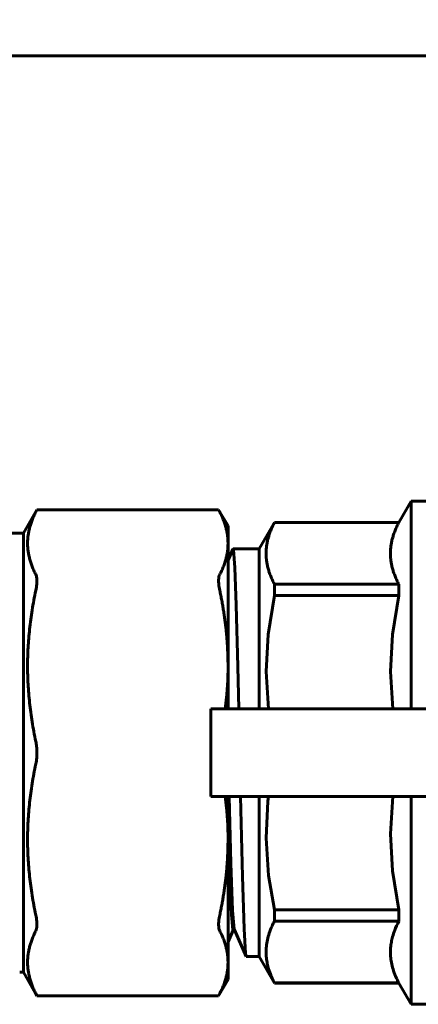
# Model space of a CAD drawing. Units: millimetres. Extents: x 78493 to 99626, y 38332 to 48865.
# Drawn here: x 85000 to 85027, y 45816 to 45883 of the extents above; entities that cross this region are included whole.
import ezdxf

# ---------------------------------------------------------------- set-up
doc = ezdxf.new("R2010")
doc.units = ezdxf.units.MM
doc.linetypes.add('K5LT_BASIC', pattern=[0])
doc.layers.add('Системный слой', color=7, linetype='Continuous')
doc.layers.add('Системный слой (1)', color=7, linetype='Continuous')
doc.styles.get("Standard").update_dxf_attribs({"font": 'arial.ttf'})
doc.dimstyles.new('ISO-25', dxfattribs={"dimtxt": 30, "dimasz": 15, "dimexe": 1.25, "dimexo": 5, "dimgap": 10, "dimtad": 1, "dimdec": 1, "dimtxsty": 'Standard', "dimcen": 2.5, "dimadec": 0, "dimazin": 0, "dimtfac": 1, "dimtdec": 1, "dimtmove": 0, "dimatfit": 3, "dimfxl": 1, "dimarcsym": 0})

# ---------------------------------------------------------------- blocks, each defined once
blk = doc.blocks.new('U436')
at = {"layer": 'Системный слой', "linetype": 'K5LT_BASIC', "lineweight": 60}
for p, q in [((771.581, -440.249), (771.581, -454.447)), ((771.581, -460.447), (771.581, -474.645))]:
    blk.add_line(p, q, dxfattribs=at)
blk = doc.blocks.new('U441')
at = {"layer": 'Системный слой', "linetype": 'K5LT_BASIC', "lineweight": 60}
for p, q in [((759.059, -461.599), (759.176, -465.775)), ((759.176, -465.775), (759.288, -468.518)), ((759.288, -468.518), (759.392, -469.562)), ((759.392, -469.562), (759.409, -469.582))]:
    blk.add_line(p, q, dxfattribs=at)
blk = doc.blocks.new('U452')
at = {"layer": 'Системный слой', "linetype": 'K5LT_BASIC', "lineweight": 60}
for p, q in [((770.327, -460.447), (770.168, -462.989)), ((770.168, -462.989), (770.303, -465.526)), ((770.303, -465.526), (770.745, -468.192))]:
    blk.add_line(p, q, dxfattribs=at)
blk = doc.blocks.new('U456')
at = {"layer": 'Системный слой', "linetype": 'K5LT_BASIC', "lineweight": 60}
for p, q in [((759.395, -443.528), (759.4, -443.52)), ((759.4, -443.52), (759.404, -443.514)), ((759.404, -443.514), (759.409, -443.513)), ((759.409, -443.513), (759.439, -443.588)), ((759.439, -443.588), (759.532, -444.79)), ((759.532, -444.79), (759.627, -447.354)), ((759.627, -447.354), (759.734, -451.563)), ((759.734, -451.563), (759.796, -454.447))]:
    blk.add_line(p, q, dxfattribs=at)
blk = doc.blocks.new('U460')
at = {"layer": 'Системный слой', "linetype": 'K5LT_BASIC', "lineweight": 60}
for p, q in [((759.921, -460.447), (760.046, -465.913)), ((760.046, -465.913), (760.158, -469.489)), ((760.158, -469.489), (760.259, -471.17)), ((760.259, -471.17), (760.296, -471.367)), ((760.296, -471.367), (760.3, -471.375)), ((760.3, -471.375), (760.305, -471.38)), ((760.305, -471.38), (760.309, -471.382))]:
    blk.add_line(p, q, dxfattribs=at)
blk = doc.blocks.new('U463')
at = {"layer": 'Системный слой', "linetype": 'K5LT_BASIC', "lineweight": 60}
for p, q in [((759.13, -460.447), (759.251, -465.007)), ((759.251, -465.007), (759.373, -468.234)), ((759.373, -468.234), (759.478, -469.509)), ((759.478, -469.509), (759.494, -469.565))]:
    blk.add_line(p, q, dxfattribs=at)
blk = doc.blocks.new('U464')
at = {"layer": 'Системный слой', "linetype": 'K5LT_BASIC', "lineweight": 60}
for p, q in [((761.663, -463.296), (761.786, -460.762)), ((761.786, -460.762), (761.821, -460.447)), ((761.834, -465.842), (761.663, -463.296)), ((762.239, -468.192), (761.834, -465.842))]:
    blk.add_line(p, q, dxfattribs=at)
blk = doc.blocks.new('U465')
at = {"layer": 'Системный слой', "linetype": 'K5LT_BASIC', "lineweight": 60}
for p, q in [((770.745, -446.703), (770.303, -449.368)), ((770.303, -449.368), (770.168, -451.905)), ((770.168, -451.905), (770.327, -454.447))]:
    blk.add_line(p, q, dxfattribs=at)
blk = doc.blocks.new('U467')
at = {"layer": 'Системный слой', "linetype": 'K5LT_BASIC', "lineweight": 60}
for p, q in [((761.797, -449.369), (762.239, -446.703)), ((761.662, -451.905), (761.797, -449.369)), ((761.821, -454.447), (761.662, -451.905))]:
    blk.add_line(p, q, dxfattribs=at)
blk = doc.blocks.new('U473')
at = {"layer": 'Системный слой', "linetype": 'K5LT_BASIC', "lineweight": 60}
for p, q in [((771.581, -474.645), (775.018, -474.645)), ((784.518, -474.645), (787.85, -474.645))]:
    blk.add_line(p, q, dxfattribs=at)
blk = doc.blocks.new('U475')
at = {"layer": 'Системный слой', "linetype": 'K5LT_BASIC', "lineweight": 60}
for p, q in [((771.581, -440.249), (775.776, -440.249)), ((776.233, -440.249), (776.564, -440.249)), ((777.022, -440.249), (777.826, -440.249)), ((779.312, -440.249), (779.763, -440.249)), ((780.917, -440.249), (782.15, -440.249)), ((783.839, -440.249), (787.85, -440.249))]:
    blk.add_line(p, q, dxfattribs=at)
blk = doc.blocks.new('U575')
at = {"layer": 'Системный слой', "linetype": 'K5LT_BASIC', "lineweight": 60}
for p, q in [((759.059, -451.516), (759.059, -454.447)), ((759.059, -460.447), (759.059, -463.379))]:
    blk.add_line(p, q, dxfattribs=at)
blk = doc.blocks.new('U576')
at = {"layer": 'Системный слой', "linetype": 'K5LT_BASIC', "lineweight": 60}
for p, q in [((758.873, -460.447), (758.976, -461.429)), ((758.976, -461.429), (759.038, -462.404)), ((759.038, -462.404), (759.059, -463.379))]:
    blk.add_line(p, q, dxfattribs=at)
blk = doc.blocks.new('U577')
at = {"layer": 'Системный слой', "linetype": 'K5LT_BASIC', "lineweight": 60}
for p, q in [((759.059, -451.516), (759.038, -452.49)), ((759.038, -452.49), (758.976, -453.465)), ((758.976, -453.465), (758.873, -454.447))]:
    blk.add_line(p, q, dxfattribs=at)
blk = doc.blocks.new('*D1336')
at = {"color": 0, "lineweight": -2, "transparency": 16777216}
for p, q in [((85087.91, 45884.259), (85087.843, 45929.468)), ((84616.61, 45883.559), (84616.543, 45928.768)), ((84631.545, 45927.54), (85072.845, 45928.195))]:
    blk.add_line(p, q, dxfattribs=at)
at = {"color": 0, "transparency": 16777216}
for points in [[(85072.841, 45930.695), (85072.849, 45925.695), (85087.845, 45928.218)], [(84631.541, 45930.04), (84631.549, 45925.04), (84616.545, 45927.518)]]:
    blk.add_solid(points, dxfattribs=at)
at = {"layer": 'Defpoints', "color": 0, "transparency": 16777216}
for p in [(85087.845, 45928.218), (85087.918, 45879.259), (84616.618, 45878.559)]:
    blk.add_point(p, dxfattribs=at)
at = {"color": 0, "transparency": 16777216, "insert": (84847.202, 45952.922), "char_height": 30, "attachment_point": 5, "rotation": 0.0851}
blk.add_mtext('472', dxfattribs=at)

msp = doc.modelspace()

# ---------------------------------------------------------------- linework, layer by layer
at = {"layer": 'Системный слой (1)', "linetype": 'K5LT_BASIC', "lineweight": 60}
for p, q in [((84617.918, 45880.559), (85086.618, 45880.559)), ((85000.118, 45847.909), (85001.048, 45849.521)), ((85001.048, 45849.521), (85013.475, 45849.521)), ((85013.475, 45849.521), (85013.553, 45849.369)), ((85014.118, 45848.409), (85013.475, 45849.521)), ((85025.803, 45848.658), (85026.64, 45850.107)), ((85014.118, 45848.409), (85014.118, 45847.229)), ((85016.25, 45846.843), (85017.298, 45848.658)), ((85017.298, 45848.658), (85017.298, 45848.648)), ((85017.298, 45848.658), (85025.803, 45848.658)), ((85017.298, 45848.648), (85025.803, 45848.648)), ((85025.803, 45848.658), (85025.803, 45848.648)), ((85000.118, 45847.909), (84997.118, 45847.909)), ((85000.118, 45847.909), (85000.118, 45817.909)), ((85014.118, 45847.229), (85014.118, 45838.84)), ((85014.118, 45846.072), (85014.454, 45846.828)), ((85014.468, 45846.843), (85016.25, 45846.843)), ((85016.25, 45846.843), (85016.25, 45835.909)), ((85017.298, 45844.423), (85017.298, 45843.653)), ((85025.803, 45844.423), (85017.298, 45844.423)), ((85025.803, 45844.423), (85025.803, 45843.653)), ((85017.298, 45843.653), (85025.803, 45843.653)), ((85012.938, 45835.909), (85013.517, 45835.909)), ((85012.938, 45835.909), (85012.938, 45835.909)), ((85012.938, 45835.909), (85012.938, 45829.909)), ((85013.517, 45835.909), (85016.465, 45835.909)), ((85016.465, 45835.909), (85031.303, 45835.909)), ((85012.938, 45829.909), (85012.938, 45829.909)), ((85013.517, 45829.909), (85012.938, 45829.909)), ((85016.465, 45829.909), (85013.517, 45829.909)), ((85016.25, 45829.909), (85016.25, 45818.974)), ((85031.303, 45829.909), (85016.465, 45829.909)), ((85014.118, 45826.977), (85014.118, 45818.588)), ((85025.803, 45822.164), (85017.298, 45822.164)), ((85017.298, 45822.164), (85017.298, 45821.394)), ((85025.803, 45822.164), (85025.803, 45821.394)), ((85017.298, 45821.394), (85025.803, 45821.394)), ((85014.118, 45819.97), (85014.475, 45820.774)), ((85014.468, 45820.774), (85014.56, 45820.774)), ((85014.553, 45820.791), (85015.355, 45818.989)), ((85014.118, 45818.588), (85014.118, 45817.409)), ((85015.368, 45818.974), (85016.25, 45818.974)), ((85016.25, 45818.974), (85017.298, 45817.159)), ((85000.118, 45817.909), (84999.867, 45817.909)), ((85000.118, 45817.909), (85001.048, 45816.296)), ((85014.118, 45817.409), (85013.475, 45816.296)), ((85025.803, 45817.169), (85017.298, 45817.169)), ((85017.298, 45817.169), (85017.298, 45817.159)), ((85017.298, 45817.159), (85025.803, 45817.159)), ((85025.803, 45817.169), (85025.803, 45817.159)), ((85025.803, 45817.159), (85026.64, 45815.71)), ((85001.048, 45816.296), (85000.971, 45816.448)), ((85001.048, 45816.296), (85013.475, 45816.296)), ((85013.553, 45816.448), (85013.475, 45816.296))]:
    msp.add_line(p, q, dxfattribs=at)
msp.add_open_spline([(85000.971, 45849.369), (85001.023, 45849.47), (85001.048, 45849.521), (85001.048, 45849.521)], degree=3, dxfattribs=at)
for points, weights in [([(85000.971, 45845.089), (84999.875, 45847.229), (85000.971, 45849.369)], [1.00420467318, 1.06755627546, 1.00420467318]), ([(85013.553, 45849.369), (85014.118, 45848.266), (85014.118, 45847.229)], [1.00205039093, 1.01668984414, 1]), ([(85017.298, 45844.423), (85016.181, 45846.536), (85017.298, 45848.648)], [1, 1.06773114003, 1]), ([(85025.803, 45848.648), (85024.686, 45846.536), (85025.803, 45844.423)], [5.57000106876, 5.94726359112, 5.57000106876]), ([(85014.118, 45847.229), (85014.118, 45846.191), (85013.553, 45845.089)], [1, 1.01668984414, 1.00205039093]), ([(85000.971, 45833.674), (84999.875, 45838.84), (85000.971, 45844.006)], [1.00420467318, 1.06755627546, 1.00420467318]), ([(85013.553, 45844.006), (85014.118, 45841.344), (85014.118, 45838.84)], [1.00205039093, 1.01668984414, 1]), ([(85000.971, 45821.811), (84999.875, 45826.977), (85000.971, 45832.143)], [1.00420467319, 1.06755627546, 1.00420467318]), ([(85014.118, 45826.977), (85014.118, 45824.473), (85013.553, 45821.811)], [1, 1.01668984414, 1.00205039094]), ([(85000.971, 45816.448), (84999.875, 45818.588), (85000.971, 45820.728)], [1.00420467321, 1.06755627569, 1.0042046732]), ([(85013.553, 45820.728), (85014.118, 45819.626), (85014.118, 45818.588)], [1.00205039094, 1.01668984419, 1]), ([(85014.118, 45818.588), (85014.118, 45817.551), (85013.553, 45816.448)], [1, 1.01668984419, 1.00205039094])]:
    msp.add_rational_spline(points, weights, degree=2, dxfattribs=at)
for points, knots in [([(85000.971, 45844.006), (85001.002, 45844.152), (85001.041, 45844.4), (85001.052, 45844.666), (85001.04, 45844.857), (85001.014, 45844.989), (85000.984, 45845.062), (85000.971, 45845.089)], [0, 0, 0, 0, 2.435214, 4.311115, 5.37097, 6.925973, 8, 8, 8, 8]), ([(85013.553, 45845.089), (85013.53, 45845.044), (85013.495, 45844.938), (85013.47, 45844.715), (85013.481, 45844.409), (85013.522, 45844.152), (85013.553, 45844.006)], [0, 0, 0, 0, 1.563363, 3.091046, 4.861994, 7, 7, 7, 7]), ([(85000.971, 45832.143), (85000.999, 45832.276), (85001.037, 45832.528), (85001.052, 45832.869), (85001.042, 45833.196), (85001.014, 45833.453), (85000.981, 45833.625), (85000.971, 45833.674)], [0, 0, 0, 0, 2.221426, 3.999867, 5.185686, 7.177937, 8, 8, 8, 8]), ([(85000.971, 45820.728), (85000.994, 45820.773), (85001.029, 45820.879), (85001.054, 45821.102), (85001.042, 45821.408), (85001.002, 45821.665), (85000.971, 45821.811)], [0, 0, 0, 0, 1.563363, 3.091046, 4.861994, 7, 7, 7, 7]), ([(85013.553, 45821.811), (85013.522, 45821.665), (85013.483, 45821.417), (85013.472, 45821.151), (85013.484, 45820.96), (85013.51, 45820.828), (85013.539, 45820.755), (85013.553, 45820.728)], [0, 0, 0, 0, 2.435214, 4.311115, 5.37097, 6.925973, 8, 8, 8, 8]), ([(85017.298, 45817.169), (85017.185, 45817.382), (85017.021, 45817.742), (85016.866, 45818.211), (85016.776, 45818.605), (85016.73, 45818.957), (85016.716, 45819.314), (85016.736, 45819.69), (85016.804, 45820.115), (85016.933, 45820.575), (85017.101, 45821.003), (85017.238, 45821.28), (85017.298, 45821.394)], [0, 0, 0, 0, 1.842715, 3.199854, 4.321168, 5.543509, 6.541971, 7.73158, 9.130168, 10.560768, 12.017724, 13, 13, 13, 13]), ([(85025.803, 45821.394), (85025.691, 45821.181), (85025.526, 45820.821), (85025.372, 45820.351), (85025.281, 45819.957), (85025.235, 45819.605), (85025.222, 45819.248), (85025.242, 45818.872), (85025.31, 45818.448), (85025.438, 45817.987), (85025.607, 45817.56), (85025.744, 45817.282), (85025.803, 45817.169)], [0, 0, 0, 0, 1.842715, 3.199854, 4.321168, 5.543509, 6.541971, 7.73158, 9.130168, 10.560768, 12.017724, 13, 13, 13, 13])]:
    msp.add_open_spline(points, degree=3, knots=knots, dxfattribs=at)

# ---------------------------------------------------------------- block references
at = {"layer": 'Системный слой (1)'}
for name in ['U436', 'U475', 'U456', 'U467', 'U465', 'U577', 'U575', 'U576', 'U463', 'U460', 'U464', 'U452', 'U441', 'U473']:
    msp.add_blockref(name, (84255.059, 46290.356), dxfattribs=at)

# ---------------------------------------------------------------- dimensions: what is measured, and where the dimension line sits
at = {"color": 1}
dim = msp.add_linear_dim(base=(85087.845, 45928.218), p1=(84616.618, 45878.559), p2=(85087.918, 45879.259), angle=0.0851, text='472', dimstyle='ISO-25', dxfattribs=at)
dim.commit()
dim.dimension.update_dxf_attribs({"geometry": '*D1336', "text_midpoint": (84847.239, 45927.86), "dimtype": 161})

doc.saveas('drawing.dxf')
